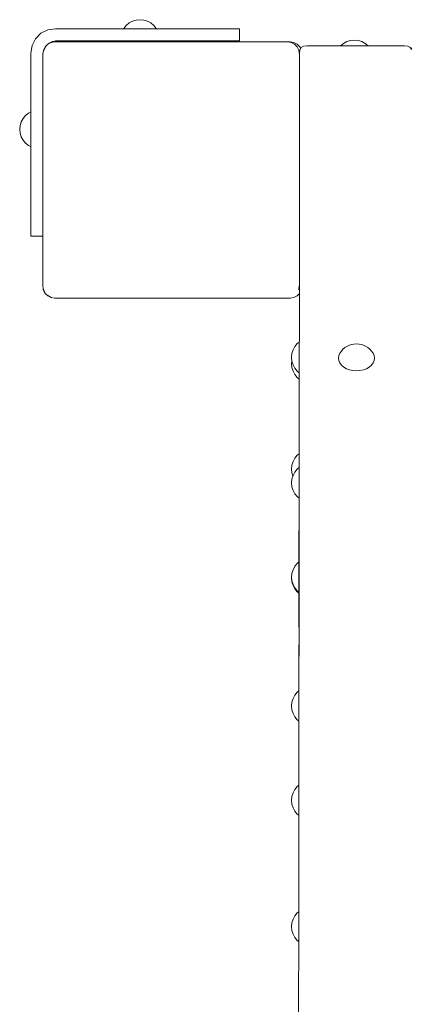
# Model space of a CAD drawing. Units: millimetres. Extents: x -1985 to 4881, y -4465 to 5256.
# Drawn here: x -290 to -131, y 3361 to 3765 of the extents above; entities that cross this region are included whole.
import ezdxf

# ---------------------------------------------------------------- set-up
doc = ezdxf.new("R2010")
doc.units = ezdxf.units.MM
doc.header["$MEASUREMENT"] = 0
for name, color, linetype, lineweight in [('5_Ном._пера__7', 7, 'Continuous', 18), ('7_Ном._пера__7', 7, 'Continuous', 18), ('a_Ном._пера__7', 7, 'Continuous', 18), ('D_Ном._пера__7', 7, 'Continuous', 18)]:
    doc.layers.add(name, color=color, linetype=linetype, lineweight=lineweight)

msp = doc.modelspace()

# ---------------------------------------------------------------- linework, layer by layer
at = {"layer": '5_Ном._пера__7', "color": 7, "linetype": 'Continuous', "lineweight": 18}
for points in [[(-176.18, 3516.01), (-176.09, 3595.14)], [(-176.18, 3516.01), (-176.16, 3515.85)], [(-176.19, 3508.43), (-176.28, 3424.58)], [(-176.19, 3508.43), (-176.17, 3508.58)], [(-176.28, 3424.58), (-176.24, 3424.27)]]:
    msp.add_lwpolyline(points, dxfattribs=at)
at = {"layer": '7_Ном._пера__7', "color": 7, "linetype": 'Continuous', "lineweight": 18}
for points in [[(-175.95, 3751.08), (-175.76, 3752.39)], [(-175.2, 3753.33), (-175.76, 3752.39)], [(-175.2, 3753.33), (-174.26, 3753.89)], [(-172.95, 3754.08), (-174.26, 3753.89)], [(-172.95, 3754.08), (-132.95, 3754.08)], [(-132.91, 3754.08), (-132.95, 3754.08)], [(-132.91, 3754.08), (-131.6, 3753.89)], [(-130.66, 3753.33), (-131.6, 3753.89)], [(-130.66, 3753.33), (-130.1, 3752.39)], [(-175.95, 3750.72), (-175.99, 3709.13)], [(-175.95, 3751.08), (-175.95, 3750.72)], [(-175.99, 3709.13), (-176, 3697.31)], [(-176, 3697.31), (-176.57, 3052.54)]]:
    msp.add_lwpolyline(points, dxfattribs=at)
at = {"layer": 'a_Ном._пера__7', "color": 7, "linetype": 'Continuous', "lineweight": 18}
for points in [[(-244.28, 3764.18), (-245.67, 3763.44)], [(-242.78, 3764.63), (-244.28, 3764.18)], [(-241.22, 3764.79), (-242.78, 3764.63)], [(-241.22, 3764.79), (-239.66, 3764.63)], [(-239.66, 3764.63), (-238.16, 3764.18)], [(-238.16, 3764.18), (-236.78, 3763.44)], [(-281.75, 3759.2), (-278.97, 3760.62)], [(-275.88, 3761.11), (-278.97, 3760.62)], [(-275.47, 3761.11), (-275.88, 3761.11)], [(-207.94, 3761.11), (-275.88, 3761.11)], [(-215.02, 3761.11), (-275.88, 3761.11)], [(-270.04, 3761.11), (-275.47, 3761.11)], [(-247.87, 3761.23), (-247.94, 3761.11)], [(-246.88, 3762.45), (-247.87, 3761.23)], [(-245.67, 3763.44), (-246.88, 3762.45)], [(-236.78, 3763.44), (-235.56, 3762.45)], [(-235.56, 3762.45), (-234.57, 3761.23)], [(-234.57, 3761.23), (-234.5, 3761.11)], [(-215.02, 3761.11), (-212.43, 3761.11)], [(-212.43, 3761.11), (-207.94, 3761.11)], [(-212.43, 3761.11), (-210.02, 3761.11)], [(-210.02, 3761.11), (-207.94, 3761.11)], [(-207.94, 3761.11), (-203.8, 3761.11)], [(-203.8, 3761.11), (-200.86, 3761.11)], [(-202.21, 3761.11), (-200.86, 3761.11)], [(-202.21, 3761.11), (-201.2, 3761.11)], [(-201.2, 3761.11), (-200.86, 3761.11)], [(-200.86, 3761.11), (-200.47, 3761.11)], [(-200.47, 3756.11), (-200.47, 3761.11)], [(-285.39, 3754.2), (-283.97, 3756.99)], [(-283.97, 3756.99), (-281.75, 3759.2)], [(-275.47, 3756.11), (-277.01, 3755.87)], [(-212.43, 3756.11), (-275.88, 3756.11)], [(-210.02, 3756.11), (-212.43, 3756.11)], [(-212.37, 3756.11), (-200.47, 3756.11)], [(-207.94, 3756.11), (-210.02, 3756.11)], [(-202.21, 3756.11), (-203.8, 3756.11)], [(-201.2, 3756.11), (-202.21, 3756.11)], [(-200.86, 3756.11), (-201.2, 3756.11)], [(-155.09, 3756.25), (-156.59, 3755.8)], [(-155.09, 3756.25), (-156.59, 3755.8)], [(-153.53, 3756.41), (-155.09, 3756.25)], [(-153.53, 3756.41), (-155.09, 3756.25)], [(-153.53, 3756.41), (-151.97, 3756.25)], [(-153.53, 3756.41), (-151.97, 3756.25)], [(-151.97, 3756.25), (-150.47, 3755.8)], [(-151.97, 3756.25), (-150.47, 3755.8)], [(-285.88, 3751.11), (-285.39, 3754.2)], [(-278.67, 3754.89), (-278.41, 3755.16)], [(-278.41, 3755.16), (-277.01, 3755.87)], [(-157.98, 3755.06), (-159.17, 3754.08)], [(-157.98, 3755.06), (-159.17, 3754.08)], [(-156.59, 3755.8), (-157.98, 3755.06)], [(-156.59, 3755.8), (-157.98, 3755.06)], [(-150.47, 3755.8), (-149.09, 3755.06)], [(-150.47, 3755.8), (-149.09, 3755.06)], [(-149.09, 3755.06), (-147.9, 3754.08)], [(-149.09, 3755.06), (-147.9, 3754.08)], [(-131.14, 3753.62), (-130.84, 3753.58)], [(-129.9, 3753.02), (-130.84, 3753.58)], [(-285.88, 3751.11), (-285.88, 3690.26)], [(-289.85, 3722.96), (-289.11, 3724.34)], [(-289.84, 3722.96), (-289.1, 3724.34)], [(-289.11, 3724.34), (-288.12, 3725.56)], [(-289.1, 3724.34), (-288.1, 3725.56)], [(-288.12, 3725.56), (-286.9, 3726.55)], [(-288.1, 3725.56), (-286.89, 3726.55)], [(-286.9, 3726.55), (-285.88, 3727.1)], [(-286.89, 3726.55), (-285.88, 3727.09)], [(-290.46, 3719.9), (-290.31, 3721.46)], [(-290.46, 3719.9), (-290.31, 3718.34)], [(-290.45, 3719.9), (-290.29, 3721.46)], [(-290.45, 3719.9), (-290.29, 3718.34)], [(-290.31, 3721.46), (-289.85, 3722.96)], [(-290.29, 3721.46), (-289.84, 3722.96)], [(-290.31, 3718.34), (-289.85, 3716.84)], [(-290.29, 3718.34), (-289.84, 3716.84)], [(-289.85, 3716.84), (-289.11, 3715.45)], [(-289.84, 3716.84), (-289.1, 3715.45)], [(-289.11, 3715.45), (-288.12, 3714.24)], [(-289.1, 3715.45), (-288.1, 3714.24)], [(-288.12, 3714.24), (-286.9, 3713.25)], [(-288.1, 3714.24), (-286.89, 3713.25)], [(-286.9, 3713.25), (-285.88, 3712.7)], [(-286.89, 3713.25), (-285.88, 3712.71)], [(-285.88, 3687.67), (-285.88, 3690.26)], [(-285.88, 3685.26), (-285.88, 3687.67)], [(-285.88, 3683.18), (-285.88, 3685.26)], [(-285.88, 3683.18), (-285.87, 3679.04)], [(-285.87, 3677.45), (-285.87, 3679.04)], [(-285.87, 3676.45), (-285.87, 3677.45)], [(-285.87, 3676.11), (-285.87, 3676.45)], [(-281.04, 3676.11), (-285.87, 3676.11)], [(-177.83, 3630.86), (-176.84, 3632.08)], [(-176.84, 3632.08), (-176.05, 3632.72)], [(-155.78, 3631.29), (-156.33, 3631.02)], [(-155.78, 3631.29), (-154.8, 3631.66)], [(-154.8, 3631.66), (-153.74, 3631.89)], [(-153.74, 3631.89), (-152.63, 3631.96)], [(-152.63, 3631.96), (-151.53, 3631.89)], [(-151.53, 3631.89), (-150.47, 3631.66)], [(-150.47, 3631.66), (-149.49, 3631.29)], [(-149.49, 3631.29), (-148.94, 3631.02)], [(-179.18, 3626.42), (-179.03, 3627.98)], [(-179.03, 3627.98), (-178.57, 3629.48)], [(-178.57, 3629.48), (-177.83, 3630.86)], [(-160.03, 3626.13), (-159.88, 3627.15)], [(-159.88, 3627.15), (-159.46, 3628.13)], [(-159.46, 3628.13), (-158.78, 3629.03)], [(-158.17, 3629.72), (-158.78, 3629.03)], [(-158.17, 3629.72), (-157.34, 3630.43)], [(-157.34, 3630.43), (-156.33, 3631.02)], [(-148.94, 3631.02), (-147.93, 3630.43)], [(-147.93, 3630.43), (-147.1, 3629.72)], [(-147.1, 3629.72), (-146.49, 3629.03)], [(-146.49, 3629.03), (-145.81, 3628.13)], [(-145.81, 3628.13), (-145.39, 3627.15)], [(-145.39, 3627.15), (-145.24, 3626.13)], [(-179.18, 3626.42), (-179.03, 3624.86)], [(-179.18, 3623.81), (-179.05, 3625.12)], [(-179.18, 3623.81), (-179.03, 3622.25)], [(-179.03, 3624.86), (-178.57, 3623.36)], [(-178.57, 3623.36), (-177.83, 3621.98)], [(-159.88, 3625.11), (-160.03, 3626.13)], [(-159.46, 3624.13), (-159.88, 3625.11)], [(-158.78, 3623.22), (-159.46, 3624.13)], [(-157.86, 3622.43), (-158.78, 3623.22)], [(-146.49, 3623.22), (-147.41, 3622.43)], [(-145.81, 3624.13), (-146.49, 3623.22)], [(-145.39, 3625.11), (-145.81, 3624.13)], [(-145.24, 3626.13), (-145.39, 3625.11)], [(-179.03, 3622.25), (-178.57, 3620.75)], [(-178.57, 3620.75), (-177.83, 3619.37)], [(-177.83, 3621.98), (-176.84, 3620.76)], [(-177.83, 3619.37), (-176.84, 3618.16)], [(-176.84, 3620.76), (-176.07, 3620.13)], [(-156.74, 3621.78), (-157.86, 3622.43)], [(-155.46, 3621.3), (-156.74, 3621.78)], [(-154.08, 3621), (-155.46, 3621.3)], [(-152.63, 3620.9), (-154.08, 3621)], [(-152.63, 3620.9), (-151.19, 3621)], [(-149.81, 3621.3), (-151.19, 3621)], [(-148.53, 3621.78), (-149.81, 3621.3)], [(-147.41, 3622.43), (-148.53, 3621.78)], [(-176.84, 3618.16), (-176.07, 3617.52)], [(-176.84, 3586.32), (-176.1, 3586.93)], [(-179.03, 3582.23), (-178.57, 3583.73)], [(-178.57, 3583.73), (-177.83, 3585.11)], [(-177.83, 3585.11), (-176.84, 3586.32)], [(-179.18, 3580.67), (-179.03, 3582.23)], [(-179.18, 3580.67), (-179.03, 3579.11)], [(-179.03, 3579.11), (-178.64, 3577.83)], [(-178.57, 3578.06), (-177.83, 3579.45)], [(-177.83, 3579.45), (-176.84, 3580.66)], [(-176.84, 3580.66), (-176.1, 3581.26)], [(-179.18, 3575), (-179.03, 3576.56)], [(-179.18, 3575), (-179.03, 3573.44)], [(-179.03, 3576.56), (-178.57, 3578.06)], [(-179.03, 3573.44), (-178.57, 3571.94)], [(-178.57, 3571.94), (-177.83, 3570.56)], [(-177.83, 3570.56), (-176.84, 3569.35)], [(-176.84, 3569.35), (-176.12, 3568.76)], [(-176.84, 3542.02), (-176.15, 3542.59)], [(-179.03, 3537.93), (-178.57, 3539.43)], [(-178.57, 3539.43), (-177.83, 3540.81)], [(-177.83, 3540.81), (-176.84, 3542.02)], [(-179.18, 3536.37), (-179.03, 3537.93)], [(-179.18, 3536.37), (-179.03, 3534.81)], [(-179.18, 3536.07), (-179.17, 3536.22)], [(-179.18, 3536.07), (-179.03, 3534.51)], [(-179.03, 3534.81), (-178.57, 3533.31)], [(-179.03, 3534.51), (-178.57, 3533.01)], [(-178.57, 3533.31), (-177.83, 3531.93)], [(-178.57, 3533.01), (-177.83, 3531.63)], [(-177.83, 3531.93), (-176.84, 3530.71)], [(-177.83, 3531.63), (-176.84, 3530.42)], [(-176.84, 3530.71), (-176.16, 3530.16)], [(-176.84, 3530.42), (-176.17, 3529.86)], [(-179.03, 3485.14), (-178.57, 3486.64)], [(-179.03, 3485.14), (-178.57, 3486.64)], [(-178.57, 3486.64), (-177.83, 3488.02)], [(-178.57, 3486.64), (-177.83, 3488.02)], [(-177.83, 3488.02), (-176.84, 3489.23)], [(-177.83, 3488.02), (-176.84, 3489.23)], [(-176.84, 3489.23), (-176.21, 3489.75)], [(-176.84, 3489.23), (-176.21, 3489.75)], [(-179.18, 3483.58), (-179.03, 3485.14)], [(-179.18, 3483.58), (-179.03, 3485.14)], [(-179.18, 3483.58), (-179.03, 3482.02)], [(-179.18, 3483.58), (-179.03, 3482.02)], [(-179.03, 3482.02), (-178.57, 3480.52)], [(-179.03, 3482.02), (-178.57, 3480.52)], [(-178.57, 3480.52), (-177.83, 3479.13)], [(-178.57, 3480.52), (-177.83, 3479.13)], [(-177.83, 3479.13), (-176.84, 3477.92)], [(-177.83, 3479.13), (-176.84, 3477.92)], [(-176.84, 3477.92), (-176.22, 3477.41)], [(-176.84, 3477.92), (-176.22, 3477.41)], [(-177.83, 3449.38), (-176.84, 3450.59)], [(-177.83, 3449.38), (-176.84, 3450.59)], [(-176.84, 3450.59), (-176.25, 3451.07)], [(-176.84, 3450.59), (-176.25, 3451.07)], [(-179.18, 3444.94), (-179.03, 3446.5)], [(-179.18, 3444.94), (-179.03, 3446.5)], [(-179.03, 3446.5), (-178.57, 3448)], [(-179.03, 3446.5), (-178.57, 3448)], [(-178.57, 3448), (-177.83, 3449.38)], [(-178.57, 3448), (-177.83, 3449.38)], [(-179.18, 3444.94), (-179.03, 3443.38)], [(-179.18, 3444.94), (-179.03, 3443.38)], [(-179.03, 3443.38), (-178.57, 3441.88)], [(-179.03, 3443.38), (-178.57, 3441.88)], [(-178.57, 3441.88), (-177.83, 3440.5)], [(-178.57, 3441.88), (-177.83, 3440.5)], [(-177.83, 3440.5), (-176.84, 3439.28)], [(-177.83, 3440.5), (-176.84, 3439.28)], [(-176.84, 3439.28), (-176.27, 3438.81)], [(-176.84, 3439.28), (-176.27, 3438.81)], [(-178.57, 3396.23), (-177.83, 3397.62)], [(-178.57, 3396.23), (-177.83, 3397.62)], [(-177.83, 3397.62), (-176.84, 3398.83)], [(-177.83, 3397.62), (-176.84, 3398.83)], [(-176.84, 3398.83), (-176.26, 3399.3)], [(-176.84, 3398.83), (-176.26, 3399.3)], [(-179.18, 3393.17), (-179.03, 3394.73)], [(-179.18, 3393.17), (-179.03, 3394.73)], [(-179.18, 3393.17), (-179.03, 3391.61)], [(-179.18, 3393.17), (-179.03, 3391.61)], [(-179.03, 3394.73), (-178.57, 3396.23)], [(-179.03, 3394.73), (-178.57, 3396.23)], [(-179.03, 3391.61), (-178.57, 3390.11)], [(-179.03, 3391.61), (-178.57, 3390.11)], [(-178.57, 3390.11), (-177.83, 3388.73)], [(-178.57, 3390.11), (-177.83, 3388.73)], [(-177.83, 3388.73), (-176.84, 3387.52)], [(-177.83, 3388.73), (-176.84, 3387.52)], [(-176.84, 3387.52), (-176.27, 3387.05)], [(-176.84, 3387.52), (-176.27, 3387.05)]]:
    msp.add_lwpolyline(points, dxfattribs=at)
at = {"layer": 'D_Ном._пера__7', "color": 7, "linetype": 'Continuous', "lineweight": 18}
for points in [[(-280.95, 3750.72), (-280.73, 3752.12)], [(-280.73, 3752.12), (-280.49, 3752.59)], [(-280.71, 3752.26), (-280.73, 3752.12)], [(-280.71, 3752.26), (-280.11, 3753.46)], [(-279.82, 3753.76), (-280.49, 3752.59)], [(-279.99, 3753.66), (-280.11, 3753.46)], [(-279.99, 3753.66), (-279.45, 3754.26)], [(-278.89, 3754.76), (-279.45, 3754.26)], [(-278.89, 3754.76), (-278.7, 3754.88)], [(-278.7, 3754.88), (-277.84, 3755.33)], [(-277.49, 3755.47), (-277.84, 3755.33)], [(-277.49, 3755.47), (-276.91, 3755.61)], [(-275.95, 3755.72), (-276.91, 3755.61)], [(-180.95, 3755.72), (-275.95, 3755.72)], [(-233.1, 3755.72), (-232.76, 3755.72)], [(-232.9, 3755.72), (-232.56, 3755.72)], [(-232.76, 3755.72), (-231.81, 3755.72)], [(-232.56, 3755.72), (-231.61, 3755.72)], [(-231.81, 3755.72), (-230.34, 3755.72)], [(-231.61, 3755.72), (-230.14, 3755.72)], [(-230.34, 3755.72), (-228.55, 3755.72)], [(-230.14, 3755.72), (-228.35, 3755.72)], [(-228.55, 3755.72), (-226.64, 3755.72)], [(-228.35, 3755.72), (-226.44, 3755.72)], [(-226.64, 3755.72), (-224.84, 3755.72)], [(-226.44, 3755.72), (-224.64, 3755.72)], [(-224.84, 3755.72), (-223.38, 3755.72)], [(-224.64, 3755.72), (-223.18, 3755.72)], [(-223.38, 3755.72), (-222.43, 3755.72)], [(-223.18, 3755.72), (-222.23, 3755.72)], [(-222.43, 3755.72), (-222.1, 3755.72)], [(-222.23, 3755.72), (-221.9, 3755.72)], [(-180.95, 3755.72), (-179.99, 3755.61)], [(-179.8, 3755.72), (-180.95, 3755.72)], [(-179.4, 3755.47), (-179.99, 3755.61)], [(-179.8, 3755.72), (-178.26, 3755.47)], [(-179.4, 3755.47), (-179.06, 3755.33)], [(-179.06, 3755.33), (-178.2, 3754.88)], [(-178.26, 3755.47), (-176.87, 3754.76)], [(-178.01, 3754.76), (-178.2, 3754.88)], [(-178.01, 3754.76), (-177.45, 3754.26)], [(-176.9, 3753.66), (-177.45, 3754.26)], [(-176.9, 3753.66), (-176.79, 3753.46)], [(-176.87, 3754.76), (-175.76, 3753.66)], [(-176.19, 3752.26), (-176.79, 3753.46)], [(-176.19, 3752.26), (-176.17, 3752.12)], [(-175.95, 3750.72), (-176.17, 3752.12)], [(-175.76, 3753.66), (-175.41, 3752.97)], [(-281.06, 3655.72), (-280.95, 3750.72)], [(-281.06, 3655.72), (-280.91, 3654.67)], [(-176.06, 3655.72), (-176.22, 3654.67)], [(-280.91, 3654.67), (-280.23, 3653.07)], [(-280.82, 3654.17), (-280.91, 3654.67)], [(-280.11, 3652.78), (-280.82, 3654.17)], [(-280.11, 3652.78), (-280.23, 3653.07)], [(-279, 3651.67), (-280.11, 3652.78)], [(-277.61, 3650.96), (-279, 3651.67)], [(-278.96, 3651.74), (-278.22, 3651.32)], [(-277.61, 3650.96), (-278.22, 3651.32)], [(-178.26, 3650.96), (-176.87, 3651.67)], [(-176.87, 3651.67), (-176.04, 3652.5)], [(-176.31, 3654.17), (-176.22, 3654.67)], [(-276.06, 3650.72), (-277.61, 3650.96)], [(-181.06, 3650.72), (-276.06, 3650.72)], [(-241.01, 3650.72), (-242.86, 3650.72)], [(-240.81, 3650.72), (-242.66, 3650.72)], [(-237.55, 3650.72), (-241.01, 3650.72)], [(-237.35, 3650.72), (-240.81, 3650.72)], [(-232.88, 3650.72), (-237.55, 3650.72)], [(-232.68, 3650.72), (-237.35, 3650.72)], [(-227.58, 3650.72), (-232.88, 3650.72)], [(-227.38, 3650.72), (-232.68, 3650.72)], [(-222.28, 3650.72), (-227.58, 3650.72)], [(-222.08, 3650.72), (-227.38, 3650.72)], [(-217.62, 3650.72), (-222.28, 3650.72)], [(-217.42, 3650.72), (-222.08, 3650.72)], [(-214.17, 3650.72), (-217.62, 3650.72)], [(-213.97, 3650.72), (-217.42, 3650.72)], [(-212.33, 3650.72), (-214.17, 3650.72)], [(-212.13, 3650.72), (-213.97, 3650.72)], [(-181.06, 3650.72), (-179.8, 3650.72)], [(-179.8, 3650.72), (-178.26, 3650.96)]]:
    msp.add_lwpolyline(points, dxfattribs=at)

doc.saveas('drawing.dxf')
